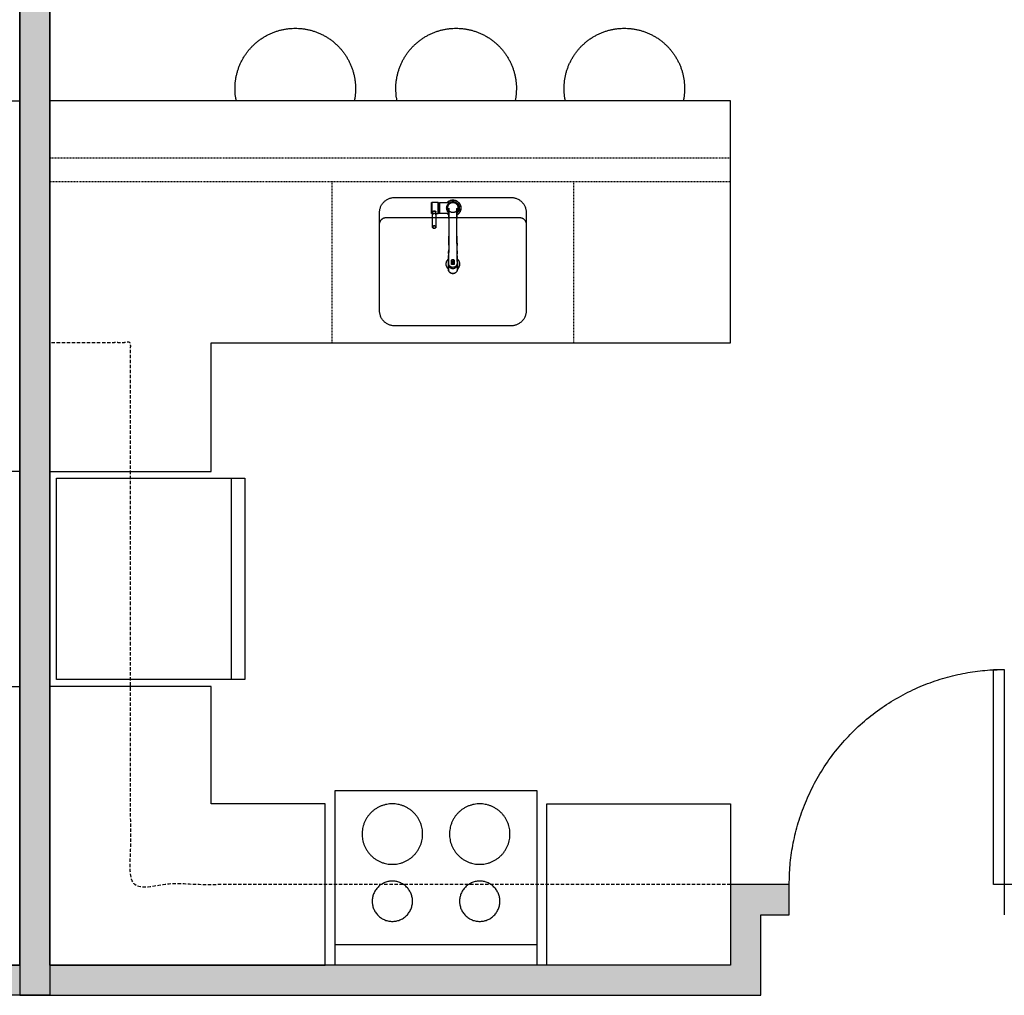
# Model space of a CAD drawing. Units: inches. Extents: x 0 to 2401, y -880 to 676.
# Drawn here: x 1353 to 1499, y 373 to 519 of the extents above; entities that cross this region are included whole.
import ezdxf

# ---------------------------------------------------------------- set-up
doc = ezdxf.new("R2010")
doc.units = ezdxf.units.IN
doc.header["$MEASUREMENT"] = 0
doc.linetypes.add('DASHED', pattern=[0.75, 0.5, -0.25])
doc.linetypes.add('HIDDEN2', pattern=[0.1875, 0.125, -0.0625])
for name, color, linetype, true_color in [('Level_03', 7, 'Continuous', 0x000000), ('Level_03$A-APPL', 1, 'Continuous', 0xff0000), ('Level_03$APPL', 1, 'Continuous', 0xff0000), ('Level_03$CASE', 1, 'Continuous', 0xff0000), ('Level_03$DOOR', 1, 'Continuous', 0xff0000), ('Level_03$FURN', 1, 'Continuous', 0xff0000), ('Level_03$HIDDEN', 1, 'HIDDEN2', 0xff0000), ('Level_03$Upper', 1, 'DASHED', 0xff0000), ('Level_03$WALL', 1, 'Continuous', 0xff0000), ('Level_03$wall hatch', 1, 'Continuous', 0xff0000)]:
    doc.layers.add(name, color=color, linetype=linetype, true_color=true_color)

msp = doc.modelspace()

# ---------------------------------------------------------------- hatches: boundary and pattern name
at = {"layer": 'Level_03$wall hatch'}
for points in [[(1353, 664), (1353, 378), (1251.75, 378), (1251.75, 389.99), (1243, 390), (1243, 385.5), (1247.25, 385.5), (1247.25, 373.5), (1357.5, 373.5), (1357.5, 674), (1320, 674), (1320, 669.5), (1302, 669.5), (1302, 666), (1316.5, 666), (1316.5, 664)], [(1357.5, 664), (1391.35, 664), (1391.35, 666), (1405.85, 666), (1405.85, 669.5), (1387.85, 669.5), (1387.85, 674), (1353, 674), (1353, 373.5), (1463.25, 373.5), (1463.25, 385.5), (1467.5, 385.5), (1467.5, 390), (1458.75, 389.99), (1458.75, 378), (1357.5, 378)]]:
    msp.add_hatch(color=256, dxfattribs=at).paths.add_polyline_path(points, flags=0)

# ---------------------------------------------------------------- linework, layer by layer
at = {"layer": 'Level_03'}
for p, q in [((1357.5, 498.12), (1357.5, 494.63)), ((1458.75, 494.63), (1458.75, 498.12))]:
    msp.add_line(p, q, dxfattribs=at)
at = {"layer": 'Level_03$A-APPL'}
msp.add_line((1429.95, 381), (1399.95, 381), dxfattribs=at)
msp.add_lwpolyline([(1399.95, 404), (1429.95, 404), (1429.95, 378), (1399.95, 378)], close=True, dxfattribs=at)
for points in [[(1412.95, 397.5), (1412.95, 393), (1408.45, 393), (1403.95, 393), (1403.95, 397.5), (1403.95, 402), (1408.45, 402), (1412.95, 402), (1412.95, 397.5)], [(1425.95, 397.5), (1425.95, 393), (1421.45, 393), (1416.95, 393), (1416.95, 397.5), (1416.95, 402), (1421.45, 402), (1425.95, 402), (1425.95, 397.5)], [(1411.45, 387.5), (1411.45, 384.5), (1408.45, 384.5), (1405.45, 384.5), (1405.45, 387.5), (1405.45, 390.5), (1408.45, 390.5), (1411.45, 390.5), (1411.45, 387.5)], [(1424.45, 387.5), (1424.45, 384.5), (1421.45, 384.5), (1418.45, 384.5), (1418.45, 387.5), (1418.45, 390.5), (1421.45, 390.5), (1424.45, 390.5), (1424.45, 387.5)]]:
    msp.add_rational_spline(points, [1, 0.707106781187, 1, 0.707106781187, 1, 0.707106781187, 1, 0.707106781187, 1], degree=2, knots=[0, 0, 0, 7.068583, 7.068583, 14.137167, 14.137167, 21.20575, 21.20575, 28.274334, 28.274334, 28.274334], dxfattribs=at)
at = {"layer": 'Level_03$APPL'}
for p, q in [((1408.8, 492.26), (1426.11, 492.26)), ((1415.26, 491.49), (1415.26, 489.87)), ((1415.44, 491.48), (1415.44, 489.89)), ((1406.55, 475.4), (1406.55, 490.01)), ((1428.36, 490.01), (1428.36, 475.4)), ((1407.55, 489.27), (1427.36, 489.27)), ((1426.11, 473.14), (1408.8, 473.14)), ((1384.5, 420.49), (1384.5, 450.49))]:
    msp.add_line(p, q, dxfattribs=at)
for points in [[(1414.27, 491.46), (1414.27, 489.9), (1414.25, 490.68)], [(1418.2, 490.77), (1418.2, 490.72), (1418.2, 490.67), (1418.19, 490.62), (1418.18, 490.57), (1418.16, 490.53), (1418.15, 490.48), (1418.13, 490.44), (1418.1, 490.39), (1418.08, 490.35), (1418.05, 490.31), (1418.02, 490.27), (1417.98, 490.24), (1417.95, 490.2), (1417.91, 490.17), (1417.87, 490.14), (1417.83, 490.12), (1417.79, 490.09), (1417.74, 490.07), (1417.69, 490.06), (1417.65, 490.04), (1417.6, 490.03), (1417.55, 490.02), (1417.5, 490.02), (1417.45, 490.02), (1417.4, 490.02), (1417.36, 490.02), (1417.31, 490.03), (1417.26, 490.04), (1417.21, 490.06), (1417.17, 490.07), (1417.12, 490.09), (1417.08, 490.12), (1417.04, 490.14), (1417, 490.17), (1416.96, 490.2), (1416.92, 490.24), (1416.89, 490.27), (1416.86, 490.31), (1416.83, 490.35), (1416.8, 490.39), (1416.78, 490.44), (1416.76, 490.48), (1416.74, 490.53), (1416.73, 490.57), (1416.72, 490.62), (1416.71, 490.67), (1416.71, 490.72), (1416.7, 490.77), (1416.71, 490.82), (1416.71, 490.87), (1416.72, 490.91), (1416.73, 490.96), (1416.74, 491.01), (1416.76, 491.05), (1416.78, 491.1), (1416.8, 491.14), (1416.83, 491.18), (1416.86, 491.22), (1416.89, 491.26), (1416.92, 491.3), (1416.96, 491.33), (1417, 491.36), (1417.04, 491.39), (1417.08, 491.42), (1417.12, 491.44), (1417.17, 491.46), (1417.21, 491.48), (1417.26, 491.49), (1417.31, 491.5), (1417.36, 491.51), (1417.4, 491.52), (1417.45, 491.52), (1417.5, 491.52), (1417.55, 491.51), (1417.6, 491.5), (1417.65, 491.49), (1417.69, 491.48), (1417.74, 491.46), (1417.79, 491.44), (1417.83, 491.42), (1417.87, 491.39), (1417.91, 491.36), (1417.95, 491.33), (1417.98, 491.3), (1418.02, 491.26), (1418.05, 491.22), (1418.08, 491.18), (1418.1, 491.14), (1418.13, 491.1), (1418.15, 491.05), (1418.16, 491.01), (1418.18, 490.96), (1418.19, 490.91), (1418.2, 490.87), (1418.2, 490.82)], [(1414.45, 487.83), (1414.45, 487.81), (1414.46, 487.79), (1414.47, 487.78), (1414.48, 487.76), (1414.49, 487.74), (1414.5, 487.73), (1414.52, 487.72), (1414.54, 487.71), (1414.55, 487.7), (1414.57, 487.69), (1414.59, 487.68), (1414.61, 487.68), (1414.63, 487.67), (1414.65, 487.67), (1414.67, 487.67), (1414.69, 487.67), (1414.71, 487.67), (1414.73, 487.67), (1414.75, 487.68), (1414.77, 487.68), (1414.79, 487.69), (1414.81, 487.7), (1414.83, 487.71), (1414.84, 487.72), (1414.86, 487.73), (1414.87, 487.74), (1414.89, 487.76), (1414.9, 487.78), (1414.91, 487.79), (1414.91, 487.81), (1414.91, 487.83), (1414.91, 487.85), (1414.91, 487.87), (1414.9, 487.89), (1414.89, 487.91), (1414.87, 487.92), (1414.86, 487.94), (1414.84, 487.95), (1414.83, 487.96), (1414.81, 487.97), (1414.79, 487.98), (1414.77, 487.98), (1414.75, 487.99), (1414.73, 487.99), (1414.71, 487.99), (1414.69, 488), (1414.67, 488), (1414.65, 487.99), (1414.63, 487.99), (1414.61, 487.99), (1414.59, 487.98), (1414.57, 487.98), (1414.55, 487.97), (1414.54, 487.96), (1414.52, 487.95), (1414.5, 487.94), (1414.49, 487.92), (1414.48, 487.91), (1414.47, 487.89), (1414.46, 487.87), (1414.45, 487.85)], [(1417.31, 482.61), (1417.32, 482.93), (1417.32, 482.69), (1417.32, 482.47), (1417.32, 482.51), (1417.32, 482.52), (1417.32, 482.56), (1417.32, 482.56), (1417.32, 482.57), (1417.32, 482.57), (1417.32, 482.58), (1417.32, 482.58), (1417.32, 482.59), (1417.32, 482.59), (1417.32, 482.6), (1417.32, 482.61), (1417.32, 482.64), (1417.31, 482.5)], [(1417.32, 482.62), (1417.32, 482.4), (1417.32, 482.34), (1417.32, 482.57)], [(1417.59, 482.5), (1417.59, 482.61), (1417.59, 482.93), (1417.59, 482.69), (1417.59, 482.47), (1417.59, 482.56), (1417.59, 482.56), (1417.59, 482.57), (1417.59, 482.57), (1417.59, 482.58), (1417.59, 482.58), (1417.59, 482.59), (1417.59, 482.59), (1417.59, 482.6), (1417.59, 482.61), (1417.59, 482.64)], [(1417.59, 482.34), (1417.59, 482.4), (1417.59, 482.62), (1417.59, 482.57)], [(1416.78, 481.51), (1416.78, 481.57), (1416.78, 481.59), (1416.78, 481.55)], [(1416.8, 481.41), (1416.82, 481.36), (1416.81, 481.4), (1416.8, 481.44), (1416.79, 481.47), (1416.78, 481.51), (1416.79, 481.46)], [(1416.99, 481.11), (1416.96, 481.15), (1416.92, 481.19), (1416.89, 481.23), (1416.86, 481.27), (1416.84, 481.32), (1416.82, 481.36), (1416.84, 481.33), (1416.85, 481.29), (1416.87, 481.26), (1416.91, 481.21), (1416.95, 481.16)], [(1417.33, 480.95), (1417.28, 480.96), (1417.22, 480.98), (1417.17, 481), (1417.13, 481.02), (1417.08, 481.05), (1417.04, 481.08), (1417.09, 481.04), (1417.15, 481.01), (1417.21, 480.98), (1417.27, 480.97)], [(1386.5, 450.49), (1386.5, 420.49), (1358.5, 420.49), (1358.5, 450.49)]]:
    msp.add_lwpolyline(points, close=True, dxfattribs=at)
for points in [[(1414.27, 491.46), (1414.27, 491.46), (1414.27, 491.47), (1414.27, 491.47), (1414.27, 491.47), (1414.27, 491.47), (1414.27, 491.48), (1414.27, 491.48), (1414.28, 491.48), (1414.28, 491.48), (1414.28, 491.48), (1414.28, 491.49), (1414.28, 491.49), (1414.28, 491.49), (1414.29, 491.49), (1414.29, 491.49), (1414.29, 491.49), (1414.29, 491.5), (1414.29, 491.5), (1414.3, 491.5), (1414.3, 491.5), (1414.3, 491.5), (1414.3, 491.5), (1414.31, 491.5), (1414.31, 491.5)], [(1414.88, 489.87), (1415.25, 489.87), (1415.25, 491.5), (1414.31, 491.5), (1414.31, 489.87), (1414.49, 489.87)], [(1415.26, 491.42), (1415.31, 491.45), (1415.36, 491.48), (1415.42, 491.5), (1415.42, 489.87), (1415.36, 489.89), (1415.31, 489.92), (1415.26, 489.95)], [(1416.86, 489.86), (1415.47, 489.86), (1415.47, 491.5), (1416.86, 491.5)], [(1416.86, 489.96), (1416.82, 490), (1416.77, 490.05), (1416.73, 490.09), (1416.7, 490.14), (1416.66, 490.19), (1416.63, 490.25), (1416.61, 490.3), (1416.58, 490.36), (1416.56, 490.41), (1416.55, 490.47), (1416.54, 490.53), (1416.53, 490.59), (1416.52, 490.65), (1416.52, 490.71), (1416.53, 490.77), (1416.54, 490.83), (1416.55, 490.89), (1416.56, 490.95), (1416.58, 491.01), (1416.61, 491.07), (1416.63, 491.12), (1416.66, 491.17), (1416.7, 491.23), (1416.73, 491.27), (1416.78, 491.32), (1416.82, 491.36), (1416.86, 491.4), (1416.91, 491.44), (1416.96, 491.47), (1417.02, 491.5), (1417.07, 491.53), (1417.13, 491.55), (1417.18, 491.57), (1417.24, 491.59), (1417.3, 491.6), (1417.36, 491.61), (1417.42, 491.61), (1417.48, 491.61), (1417.54, 491.61), (1417.61, 491.6), (1417.66, 491.59), (1417.72, 491.57), (1417.78, 491.55), (1417.84, 491.53), (1417.89, 491.5), (1417.94, 491.47), (1418, 491.44), (1418.04, 491.4), (1418.09, 491.36), (1418.13, 491.32), (1418.17, 491.27), (1418.21, 491.23), (1418.24, 491.17), (1418.27, 491.12), (1418.3, 491.07), (1418.32, 491.01), (1418.34, 490.95), (1418.36, 490.89), (1418.37, 490.84), (1418.38, 490.77), (1418.38, 490.71), (1418.38, 490.65), (1418.38, 490.59), (1418.37, 490.53), (1418.36, 490.47), (1418.34, 490.41), (1418.32, 490.36), (1418.3, 490.3), (1418.27, 490.25), (1418.24, 490.19), (1418.21, 490.14), (1418.17, 490.09), (1418.13, 490.05), (1418.09, 490), (1418.04, 489.96)], [(1416.86, 490), (1416.82, 490.04), (1416.78, 490.09), (1416.74, 490.13), (1416.71, 490.18), (1416.68, 490.23), (1416.65, 490.28), (1416.63, 490.33), (1416.6, 490.39), (1416.59, 490.44), (1416.57, 490.5), (1416.56, 490.55), (1416.56, 490.61), (1416.55, 490.67), (1416.55, 490.73), (1416.56, 490.79), (1416.57, 490.84), (1416.58, 490.9), (1416.6, 490.96), (1416.62, 491.01), (1416.64, 491.07), (1416.67, 491.12), (1416.7, 491.17), (1416.73, 491.22), (1416.76, 491.26), (1416.8, 491.3), (1416.84, 491.35), (1416.89, 491.38), (1416.93, 491.42), (1416.98, 491.45), (1417.03, 491.48), (1417.09, 491.5), (1417.14, 491.53), (1417.2, 491.55), (1417.25, 491.56), (1417.31, 491.57), (1417.37, 491.58), (1417.42, 491.58), (1417.48, 491.58), (1417.54, 491.58), (1417.6, 491.57), (1417.66, 491.56), (1417.71, 491.55), (1417.77, 491.53), (1417.82, 491.5), (1417.87, 491.48), (1417.92, 491.45), (1417.97, 491.42), (1418.02, 491.38), (1418.06, 491.35), (1418.1, 491.3), (1418.14, 491.26), (1418.18, 491.22), (1418.21, 491.17), (1418.24, 491.12), (1418.27, 491.07), (1418.29, 491.01), (1418.31, 490.96), (1418.33, 490.9), (1418.34, 490.84), (1418.35, 490.79), (1418.35, 490.73), (1418.35, 490.67), (1418.35, 490.61), (1418.34, 490.55), (1418.33, 490.5), (1418.32, 490.44), (1418.3, 490.39), (1418.28, 490.33), (1418.26, 490.28), (1418.23, 490.23), (1418.2, 490.18), (1418.16, 490.13), (1418.13, 490.09), (1418.09, 490.04), (1418.04, 490)], [(1416.58, 491.5), (1416.63, 491.56), (1416.69, 491.61), (1416.75, 491.66), (1416.82, 491.7), (1416.89, 491.74), (1416.96, 491.77), (1417.03, 491.8), (1417.1, 491.83), (1417.18, 491.85), (1417.25, 491.87), (1417.33, 491.88), (1417.41, 491.88), (1417.49, 491.88), (1417.56, 491.88), (1417.64, 491.87), (1417.72, 491.85), (1417.79, 491.83), (1417.87, 491.81), (1417.94, 491.78), (1418.01, 491.75), (1418.08, 491.71), (1418.14, 491.67), (1418.21, 491.62), (1418.26, 491.57), (1418.32, 491.51), (1418.37, 491.45), (1418.42, 491.39), (1418.46, 491.33), (1418.5, 491.26), (1418.54, 491.19), (1418.57, 491.12), (1418.6, 491.05), (1418.62, 490.97), (1418.63, 490.9), (1418.65, 490.82), (1418.65, 490.74), (1418.65, 490.66), (1418.65, 490.59), (1418.64, 490.51), (1418.63, 490.43), (1418.61, 490.36), (1418.58, 490.28), (1418.56, 490.21), (1418.52, 490.14), (1418.49, 490.07), (1418.44, 490), (1418.4, 489.94), (1418.35, 489.88), (1418.29, 489.83), (1418.24, 489.77), (1418.17, 489.72), (1418.11, 489.68), (1418.04, 489.64)], [(1416.62, 491.5), (1416.67, 491.56), (1416.73, 491.6), (1416.79, 491.65), (1416.86, 491.69), (1416.92, 491.72), (1416.99, 491.76), (1417.06, 491.78), (1417.13, 491.81), (1417.2, 491.83), (1417.28, 491.84), (1417.35, 491.85), (1417.43, 491.85), (1417.5, 491.85), (1417.58, 491.85), (1417.65, 491.84), (1417.73, 491.82), (1417.8, 491.8), (1417.87, 491.78), (1417.94, 491.75), (1418.01, 491.71), (1418.07, 491.68), (1418.13, 491.64), (1418.19, 491.59), (1418.25, 491.54), (1418.3, 491.49), (1418.35, 491.43), (1418.4, 491.37), (1418.44, 491.31), (1418.48, 491.24), (1418.51, 491.18), (1418.54, 491.11), (1418.57, 491.04), (1418.59, 490.97), (1418.6, 490.89), (1418.62, 490.82), (1418.62, 490.74), (1418.62, 490.67), (1418.62, 490.59), (1418.61, 490.52), (1418.6, 490.44), (1418.58, 490.37), (1418.56, 490.3), (1418.53, 490.23), (1418.5, 490.16), (1418.46, 490.09), (1418.42, 490.03), (1418.38, 489.97), (1418.33, 489.91), (1418.28, 489.86), (1418.23, 489.8), (1418.17, 489.76), (1418.11, 489.71), (1418.04, 489.67)], [(1416.95, 491.5), (1417.01, 491.53), (1417.06, 491.56), (1417.12, 491.58), (1417.18, 491.6), (1417.24, 491.62), (1417.3, 491.63), (1417.36, 491.64), (1417.42, 491.64), (1417.49, 491.64), (1417.55, 491.64), (1417.61, 491.63), (1417.67, 491.62), (1417.73, 491.6), (1417.79, 491.58), (1417.84, 491.56), (1417.9, 491.53), (1417.95, 491.5), (1418.01, 491.47), (1418.05, 491.43), (1418.1, 491.39), (1418.15, 491.35), (1418.19, 491.3), (1418.23, 491.25), (1418.26, 491.2), (1418.29, 491.15), (1418.32, 491.1), (1418.35, 491.04), (1418.37, 490.98), (1418.38, 490.92), (1418.4, 490.86), (1418.41, 490.8), (1418.41, 490.74), (1418.41, 490.68), (1418.41, 490.61), (1418.4, 490.55), (1418.39, 490.49), (1418.38, 490.43), (1418.36, 490.37), (1418.34, 490.32), (1418.32, 490.26), (1418.29, 490.2), (1418.25, 490.15), (1418.22, 490.1), (1418.18, 490.05), (1418.14, 490.01), (1418.09, 489.97), (1418.04, 489.93)], [(1414.31, 489.87), (1414.31, 489.87), (1414.3, 489.87), (1414.3, 489.87), (1414.3, 489.87), (1414.3, 489.87), (1414.29, 489.87), (1414.29, 489.87), (1414.29, 489.87), (1414.29, 489.87), (1414.29, 489.87), (1414.28, 489.88), (1414.28, 489.88), (1414.28, 489.88), (1414.28, 489.88), (1414.28, 489.88), (1414.28, 489.89), (1414.27, 489.89), (1414.27, 489.89), (1414.27, 489.89), (1414.27, 489.89), (1414.27, 489.9), (1414.27, 489.9), (1414.27, 489.9), (1414.27, 489.9)], [(1414.93, 487.85), (1414.93, 487.82), (1414.92, 487.8), (1414.91, 487.77), (1414.9, 487.75), (1414.88, 487.74), (1414.86, 487.72), (1414.84, 487.71), (1414.82, 487.69), (1414.79, 487.68), (1414.77, 487.68), (1414.74, 487.67), (1414.72, 487.67), (1414.69, 487.66), (1414.67, 487.66), (1414.64, 487.67), (1414.62, 487.67), (1414.59, 487.68), (1414.57, 487.68), (1414.55, 487.69), (1414.52, 487.71), (1414.5, 487.72), (1414.48, 487.74), (1414.47, 487.75), (1414.45, 487.77), (1414.44, 487.8), (1414.43, 487.82), (1414.43, 487.85), (1414.43, 489.68), (1414.43, 489.69), (1414.43, 489.7), (1414.44, 489.71), (1414.44, 489.73), (1414.44, 489.74), (1414.45, 489.75), (1414.46, 489.76), (1414.46, 489.77), (1414.47, 489.78), (1414.48, 489.79), (1414.49, 489.79), (1414.49, 490.08), (1414.49, 490.1), (1414.49, 490.12), (1414.5, 490.14), (1414.51, 490.15), (1414.52, 490.17), (1414.53, 490.18), (1414.54, 490.19), (1414.56, 490.2), (1414.57, 490.21), (1414.59, 490.22), (1414.6, 490.23), (1414.62, 490.23), (1414.64, 490.24), (1414.66, 490.24), (1414.67, 490.24), (1414.69, 490.24), (1414.71, 490.24), (1414.73, 490.24), (1414.74, 490.23), (1414.76, 490.23), (1414.78, 490.22), (1414.79, 490.21), (1414.81, 490.2), (1414.82, 490.19), (1414.83, 490.18), (1414.85, 490.17), (1414.86, 490.15), (1414.86, 490.14), (1414.87, 490.12), (1414.88, 490.1), (1414.88, 490.08), (1414.88, 489.79), (1414.86, 489.81), (1414.84, 489.82), (1414.81, 489.83), (1414.79, 489.84), (1414.77, 489.85), (1414.74, 489.86), (1414.72, 489.86), (1414.69, 489.86), (1414.67, 489.86), (1414.64, 489.86), (1414.62, 489.86), (1414.6, 489.85), (1414.57, 489.84), (1414.55, 489.83), (1414.53, 489.82), (1414.51, 489.81), (1414.49, 489.79)], [(1414.93, 489.68), (1414.93, 489.7), (1414.93, 489.72), (1414.92, 489.74), (1414.91, 489.75), (1414.9, 489.77), (1414.89, 489.78), (1414.87, 489.79), (1414.86, 489.81), (1414.84, 489.82), (1414.82, 489.83), (1414.8, 489.83), (1414.79, 489.84), (1414.77, 489.85), (1414.75, 489.85), (1414.73, 489.85), (1414.71, 489.85), (1414.69, 489.86), (1414.67, 489.86), (1414.65, 489.85), (1414.63, 489.85), (1414.61, 489.85), (1414.6, 489.85), (1414.58, 489.84), (1414.56, 489.83), (1414.54, 489.83), (1414.52, 489.82), (1414.51, 489.81), (1414.49, 489.79), (1414.48, 489.78), (1414.47, 489.77), (1414.45, 489.75), (1414.44, 489.74), (1414.44, 489.72), (1414.43, 489.7), (1414.43, 489.68)], [(1414.88, 489.79), (1414.89, 489.79), (1414.89, 489.78), (1414.9, 489.77), (1414.91, 489.76), (1414.91, 489.75), (1414.92, 489.74), (1414.92, 489.73), (1414.93, 489.71), (1414.93, 489.7), (1414.93, 489.69), (1414.93, 489.68), (1414.93, 487.85), (1414.93, 487.87), (1414.93, 487.89), (1414.92, 487.9), (1414.91, 487.92), (1414.9, 487.94), (1414.89, 487.95), (1414.87, 487.96), (1414.86, 487.97), (1414.84, 487.98), (1414.82, 487.99), (1414.8, 488), (1414.79, 488.01), (1414.77, 488.01), (1414.75, 488.02), (1414.73, 488.02), (1414.71, 488.02), (1414.69, 488.02), (1414.67, 488.02), (1414.65, 488.02), (1414.63, 488.02), (1414.61, 488.02), (1414.6, 488.01), (1414.58, 488.01), (1414.56, 488), (1414.54, 487.99), (1414.52, 487.98), (1414.51, 487.97), (1414.49, 487.96), (1414.48, 487.95), (1414.47, 487.94), (1414.45, 487.92), (1414.44, 487.9), (1414.44, 487.89), (1414.43, 487.87), (1414.43, 487.85)], [(1414.49, 490.03), (1414.48, 490.04), (1414.48, 490.05), (1414.47, 490.06), (1414.47, 490.06), (1414.46, 490.07), (1414.46, 490.08), (1414.46, 490.09), (1414.46, 490.1), (1414.46, 490.11), (1414.46, 490.13), (1414.46, 490.15), (1414.47, 490.17), (1414.49, 490.19), (1414.5, 490.2), (1414.51, 490.22), (1414.53, 490.23), (1414.55, 490.24), (1414.57, 490.25), (1414.59, 490.26), (1414.61, 490.27), (1414.63, 490.27), (1414.65, 490.28), (1414.67, 490.28), (1414.69, 490.28), (1414.71, 490.28), (1414.74, 490.27), (1414.76, 490.27), (1414.78, 490.26), (1414.8, 490.25), (1414.81, 490.24), (1414.83, 490.23), (1414.85, 490.22), (1414.86, 490.2), (1414.88, 490.19), (1414.89, 490.17), (1414.9, 490.15), (1414.9, 490.13), (1414.91, 490.11), (1414.91, 490.1), (1414.91, 490.09), (1414.9, 490.08), (1414.9, 490.07), (1414.9, 490.06), (1414.89, 490.06), (1414.89, 490.05), (1414.88, 490.04), (1414.88, 490.03)], [(1416.86, 489.64), (1416.8, 489.68), (1416.74, 489.72), (1416.68, 489.76), (1416.63, 489.81), (1416.58, 489.86)], [(1416.86, 489.67), (1416.81, 489.71), (1416.76, 489.74), (1416.71, 489.78), (1416.66, 489.82), (1416.62, 489.86)], [(1416.86, 490.68), (1416.86, 490.64), (1416.86, 490.6), (1416.86, 490.56), (1416.86, 490.52), (1416.86, 490.48), (1416.86, 490.44), (1416.86, 490.4), (1416.86, 490.36), (1416.86, 490.32), (1416.86, 490.28), (1416.86, 490.24), (1416.86, 490.2), (1416.86, 490.16), (1416.86, 490.11), (1416.86, 490.07), (1416.86, 490.03), (1416.86, 489.99), (1416.86, 489.95), (1416.86, 489.91), (1416.86, 489.87), (1416.86, 489.83), (1416.86, 489.79), (1416.86, 489.75), (1416.86, 489.71), (1416.86, 489.67), (1416.86, 489.63), (1416.86, 489.59), (1416.86, 489.55), (1416.86, 489.51), (1416.86, 489.46), (1416.86, 489.42), (1416.86, 489.38), (1416.86, 489.34), (1416.86, 489.3), (1416.86, 489.26), (1416.86, 489.22), (1416.86, 489.18), (1416.86, 489.14), (1416.86, 487.81), (1416.85, 486.49), (1416.85, 486.04), (1416.84, 485.59), (1416.84, 485.14), (1416.83, 484.69), (1416.83, 484.24), (1416.82, 483.79), (1416.81, 483.34), (1416.8, 482.9), (1416.79, 482.45), (1416.79, 482.44), (1416.79, 482.26), (1416.79, 482.25), (1416.78, 482), (1416.78, 481.74), (1416.78, 481.73), (1416.78, 481.68), (1416.78, 481.66), (1416.78, 481.59), (1416.78, 481.65), (1416.78, 481.72), (1416.78, 481.79), (1416.78, 481.87), (1416.78, 481.95), (1416.78, 482.02), (1416.78, 482.11), (1416.79, 482.19), (1416.79, 482.25), (1416.79, 482.6), (1416.8, 482.69), (1416.8, 482.76), (1416.8, 482.83), (1416.8, 482.91), (1416.8, 482.99), (1416.8, 483.04), (1416.81, 483.13), (1416.81, 483.19), (1416.81, 483.28), (1416.81, 483.34), (1416.81, 483.41), (1416.81, 483.47), (1416.81, 483.57), (1416.81, 483.64)], [(1416.86, 489.14), (1416.86, 489.42), (1416.86, 489.67), (1416.86, 489.86), (1416.86, 490.06), (1416.86, 490.22), (1416.86, 490.37), (1416.86, 490.47), (1416.86, 490.56), (1416.86, 490.62)], [(1418.05, 490.68), (1418.05, 490.64), (1418.05, 490.6), (1418.05, 490.56), (1418.05, 490.52), (1418.05, 490.48), (1418.05, 490.44), (1418.05, 490.4), (1418.05, 490.36), (1418.05, 490.32), (1418.05, 490.28), (1418.05, 490.24), (1418.05, 490.2), (1418.04, 490.16), (1418.04, 490.11), (1418.04, 490.07), (1418.04, 490.03), (1418.04, 489.99), (1418.04, 489.95), (1418.04, 489.91), (1418.04, 489.87), (1418.04, 489.83), (1418.04, 489.79), (1418.04, 489.75), (1418.04, 489.71), (1418.04, 489.67), (1418.04, 489.63), (1418.04, 489.59), (1418.04, 489.55), (1418.04, 489.51), (1418.04, 489.46), (1418.04, 489.42), (1418.04, 489.38), (1418.04, 489.34), (1418.04, 489.3), (1418.04, 489.26), (1418.04, 489.22), (1418.04, 489.18), (1418.04, 489.14), (1418.04, 489.15), (1418.04, 489.42), (1418.04, 489.63), (1418.04, 489.86), (1418.04, 490.05), (1418.05, 490.2), (1418.05, 490.35), (1418.05, 490.47), (1418.05, 490.56), (1418.05, 490.62)], [(1418.05, 486.49), (1418.05, 487.81), (1418.04, 489.14)], [(1416.84, 485.16), (1416.84, 485.35), (1416.84, 485.54), (1416.85, 485.72), (1416.85, 485.91), (1416.85, 486.09), (1416.85, 486.28), (1416.85, 486.46), (1416.85, 486.49)], [(1418.09, 483.56), (1418.1, 483.43), (1418.1, 483.27), (1418.1, 483.11), (1418.11, 482.97), (1418.11, 482.8), (1418.11, 482.77), (1418.11, 482.63), (1418.12, 482.5), (1418.12, 482.45), (1418.12, 482.43), (1418.12, 482.3), (1418.12, 482.19), (1418.12, 482.11), (1418.13, 482.02), (1418.13, 481.95), (1418.13, 481.87), (1418.13, 481.79), (1418.13, 481.72), (1418.13, 481.65), (1418.13, 481.59), (1418.13, 481.57), (1418.12, 481.52), (1418.12, 481.47), (1418.1, 481.42), (1418.09, 481.37), (1418.07, 481.32), (1418.04, 481.27), (1418.02, 481.23), (1417.99, 481.19), (1417.95, 481.15), (1417.91, 481.11), (1417.87, 481.08), (1417.83, 481.05), (1417.78, 481.02), (1417.74, 481), (1417.69, 480.98), (1417.63, 480.96), (1417.58, 480.95), (1417.53, 480.94), (1417.48, 480.94), (1417.45, 480.94), (1417.43, 480.94), (1417.38, 480.94), (1417.33, 480.95), (1417.39, 480.94), (1417.45, 480.94), (1417.55, 480.95), (1417.64, 480.97), (1417.73, 481), (1417.81, 481.04), (1417.89, 481.09), (1417.96, 481.16), (1418.02, 481.23), (1418.07, 481.31), (1418.1, 481.4), (1418.12, 481.49), (1418.13, 481.59), (1418.13, 481.66), (1418.13, 481.68), (1418.13, 481.73), (1418.13, 481.74), (1418.13, 482), (1418.12, 482.25), (1418.12, 482.26), (1418.12, 482.44), (1418.12, 482.45), (1418.11, 482.9), (1418.1, 483.34), (1418.09, 483.79), (1418.08, 484.24), (1418.08, 484.69), (1418.07, 485.14), (1418.06, 485.59), (1418.06, 486.04), (1418.05, 486.49), (1418.05, 486.34), (1418.06, 486.16), (1418.06, 485.97), (1418.06, 485.78), (1418.06, 485.59), (1418.07, 485.4), (1418.07, 485.2), (1418.07, 485.11)], [(1416.82, 483.92), (1416.82, 484.03), (1416.82, 484.1), (1416.82, 484.18), (1416.83, 484.29), (1416.83, 484.36), (1416.83, 484.44)], [(1418.08, 484.33), (1418.08, 484.14), (1418.09, 484), (1418.09, 483.87)], [(1416.78, 481.6), (1416.73, 481.65), (1416.69, 481.69), (1416.65, 481.74), (1416.61, 481.8), (1416.58, 481.85), (1416.55, 481.91), (1416.53, 481.97), (1416.5, 482.03), (1416.49, 482.09), (1416.47, 482.15), (1416.46, 482.21), (1416.46, 482.28), (1416.45, 482.34), (1416.46, 482.4), (1416.46, 482.46), (1416.47, 482.53), (1416.48, 482.59), (1416.5, 482.64), (1416.52, 482.7), (1416.55, 482.76), (1416.57, 482.82), (1416.6, 482.87), (1416.64, 482.92), (1416.68, 482.97), (1416.72, 483.02), (1416.76, 483.06), (1416.8, 483.1)], [(1416.79, 482.44), (1416.79, 482.42), (1416.79, 482.4), (1416.79, 482.38), (1416.8, 482.36), (1416.8, 482.34), (1416.8, 482.33), (1416.81, 482.31), (1416.82, 482.29), (1416.82, 482.27), (1416.85, 482.21), (1416.89, 482.15), (1416.94, 482.1), (1416.99, 482.05), (1417.05, 482.01), (1417.11, 481.97), (1417.18, 481.95), (1417.24, 481.92), (1417.31, 481.91), (1417.38, 481.9), (1417.45, 481.9), (1417.52, 481.9), (1417.6, 481.91), (1417.66, 481.92), (1417.73, 481.95), (1417.8, 481.97), (1417.86, 482.01), (1417.92, 482.05), (1417.97, 482.1), (1418.02, 482.15), (1418.06, 482.21), (1418.09, 482.27), (1418.09, 482.29), (1418.1, 482.31), (1418.1, 482.33), (1418.11, 482.35), (1418.11, 482.36), (1418.11, 482.38), (1418.11, 482.4), (1418.12, 482.42), (1418.12, 482.44)], [(1416.79, 482.25), (1416.79, 482.18), (1416.81, 482.1), (1416.84, 482.03), (1416.87, 481.97), (1416.92, 481.91), (1416.97, 481.86), (1417.03, 481.81), (1417.09, 481.77), (1417.16, 481.74), (1417.23, 481.71), (1417.3, 481.69), (1417.38, 481.68), (1417.45, 481.68), (1417.53, 481.68), (1417.6, 481.69), (1417.68, 481.71), (1417.75, 481.74), (1417.81, 481.77), (1417.88, 481.81), (1417.94, 481.86), (1417.99, 481.91), (1418.03, 481.97), (1418.07, 482.03), (1418.1, 482.1), (1418.11, 482.18), (1418.12, 482.25)], [(1417.25, 482.9), (1417.25, 482.93), (1417.27, 482.94), (1417.29, 482.96), (1417.32, 482.97), (1417.34, 482.97), (1417.37, 482.98), (1417.39, 482.98), (1417.42, 482.98), (1417.44, 482.99), (1417.47, 482.99), (1417.49, 482.98), (1417.52, 482.98), (1417.54, 482.98), (1417.57, 482.97), (1417.59, 482.97), (1417.61, 482.96), (1417.64, 482.94), (1417.65, 482.93), (1417.66, 482.9)], [(1417.66, 482.3), (1417.65, 482.29), (1417.65, 482.29), (1417.64, 482.29), (1417.63, 482.29), (1417.62, 482.3), (1417.61, 482.3), (1417.6, 482.3), (1417.6, 482.3), (1417.59, 482.3), (1417.58, 482.3), (1417.58, 482.51), (1417.33, 482.51), (1417.33, 482.3), (1417.32, 482.3), (1417.31, 482.3), (1417.3, 482.3), (1417.29, 482.3), (1417.29, 482.3), (1417.28, 482.29), (1417.27, 482.29), (1417.26, 482.29), (1417.25, 482.29), (1417.25, 482.3), (1417.25, 482.55), (1417.25, 482.9), (1417.25, 482.6), (1417.25, 482.61), (1417.25, 482.6), (1417.25, 482.6), (1417.25, 482.6), (1417.25, 482.6), (1417.25, 482.6), (1417.25, 482.6), (1417.25, 482.6), (1417.25, 482.55), (1417.26, 482.57), (1417.27, 482.58), (1417.29, 482.6), (1417.31, 482.61), (1417.32, 482.62), (1417.34, 482.62), (1417.36, 482.63), (1417.38, 482.63), (1417.4, 482.64), (1417.42, 482.64), (1417.44, 482.64), (1417.45, 482.64), (1417.47, 482.64), (1417.5, 482.64), (1417.52, 482.64), (1417.54, 482.63), (1417.56, 482.63), (1417.58, 482.62), (1417.6, 482.61), (1417.62, 482.6), (1417.63, 482.59), (1417.65, 482.57), (1417.66, 482.55), (1417.66, 482.6), (1417.66, 482.62), (1417.66, 482.6), (1417.66, 482.9), (1417.66, 482.55), (1417.66, 482.3), (1417.66, 482.5), (1417.66, 482.6), (1417.66, 482.6), (1417.66, 482.6), (1417.66, 482.6), (1417.66, 482.6), (1417.66, 482.61), (1417.66, 482.62), (1417.66, 482.62), (1417.66, 482.62), (1417.66, 482.62)], [(1417.25, 482.3), (1417.25, 482.48), (1417.25, 482.5), (1417.25, 482.57), (1417.25, 482.59), (1417.25, 482.59), (1417.25, 482.6), (1417.25, 482.6), (1417.25, 482.6), (1417.25, 482.6), (1417.25, 482.61)], [(1417.33, 482.51), (1417.32, 482.51), (1417.31, 482.51), (1417.3, 482.51), (1417.29, 482.51), (1417.28, 482.52), (1417.27, 482.52), (1417.26, 482.52), (1417.26, 482.53), (1417.25, 482.54), (1417.25, 482.55)], [(1417.59, 482.93), (1417.58, 482.95), (1417.57, 482.96), (1417.56, 482.97), (1417.55, 482.98), (1417.53, 482.98), (1417.52, 482.99), (1417.5, 482.99), (1417.49, 482.99), (1417.47, 482.99), (1417.45, 482.99), (1417.44, 482.99), (1417.42, 482.99), (1417.41, 482.99), (1417.39, 482.99), (1417.38, 482.98), (1417.36, 482.98), (1417.35, 482.97), (1417.33, 482.96), (1417.32, 482.95), (1417.32, 482.93)], [(1417.59, 482.6), (1417.59, 482.6), (1417.59, 482.61), (1417.59, 482.62), (1417.59, 482.63), (1417.58, 482.63), (1417.57, 482.64), (1417.56, 482.65), (1417.55, 482.65), (1417.55, 482.66), (1417.54, 482.66), (1417.53, 482.66), (1417.52, 482.66), (1417.51, 482.67), (1417.5, 482.67), (1417.49, 482.67), (1417.48, 482.67), (1417.47, 482.67), (1417.46, 482.67), (1417.45, 482.67), (1417.44, 482.67), (1417.43, 482.67), (1417.42, 482.67), (1417.41, 482.67), (1417.4, 482.67), (1417.39, 482.66), (1417.38, 482.66), (1417.37, 482.66), (1417.36, 482.66), (1417.35, 482.65), (1417.34, 482.65), (1417.34, 482.64), (1417.33, 482.63), (1417.32, 482.63), (1417.32, 482.62), (1417.32, 482.61), (1417.32, 482.6), (1417.32, 482.6)], [(1417.33, 482.3), (1417.34, 482.31), (1417.35, 482.31), (1417.36, 482.31), (1417.37, 482.31), (1417.38, 482.31), (1417.39, 482.31), (1417.4, 482.32), (1417.41, 482.32), (1417.42, 482.32), (1417.43, 482.32), (1417.44, 482.32), (1417.45, 482.32), (1417.46, 482.32), (1417.47, 482.32), (1417.49, 482.32), (1417.5, 482.32), (1417.51, 482.32), (1417.52, 482.31), (1417.53, 482.31), (1417.54, 482.31), (1417.55, 482.31), (1417.56, 482.31), (1417.57, 482.31), (1417.58, 482.3)], [(1417.66, 482.55), (1417.66, 482.54), (1417.65, 482.53), (1417.64, 482.52), (1417.64, 482.52), (1417.63, 482.52), (1417.62, 482.51), (1417.61, 482.51), (1417.6, 482.51), (1417.59, 482.51), (1417.58, 482.51)], [(1418.1, 483.1), (1418.15, 483.06), (1418.19, 483.02), (1418.23, 482.97), (1418.27, 482.92), (1418.3, 482.87), (1418.33, 482.82), (1418.36, 482.76), (1418.39, 482.7), (1418.41, 482.64), (1418.42, 482.59), (1418.44, 482.53), (1418.45, 482.46), (1418.45, 482.4), (1418.45, 482.34), (1418.45, 482.28), (1418.45, 482.21), (1418.44, 482.15), (1418.42, 482.09), (1418.4, 482.03), (1418.38, 481.97), (1418.36, 481.91), (1418.33, 481.85), (1418.29, 481.8), (1418.26, 481.74), (1418.22, 481.69), (1418.17, 481.65), (1418.13, 481.6)], [(1416.99, 481.11), (1417.04, 481.08), (1417, 481.11)]]:
    msp.add_lwpolyline(points, dxfattribs=at)
for points in [[(1406.55, 490.01), (1406.55, 492.26), (1408.8, 492.26)], [(1426.11, 492.26), (1428.36, 492.26), (1428.36, 490.01)], [(1406.55, 488.27), (1406.55, 489.27), (1407.55, 489.27)], [(1427.36, 489.27), (1428.36, 489.27), (1428.36, 488.27)], [(1408.8, 473.14), (1406.55, 473.14), (1406.55, 475.4)], [(1428.36, 475.4), (1428.36, 473.14), (1426.11, 473.14)]]:
    msp.add_rational_spline(points, [1, 0.707106781187, 1], degree=2, dxfattribs=at)
at = {"layer": 'Level_03$CASE'}
for points in [[(1353, 451.49), (1329.02, 451.49), (1329.02, 470.64), (1251.75, 470.64), (1251.75, 506.62), (1353, 506.62)], [(1357.5, 451.49), (1381.48, 451.49), (1381.48, 470.64), (1458.75, 470.64), (1458.75, 506.62), (1357.5, 506.62)], [(1312.05, 378), (1312.05, 401.98), (1329.02, 401.98), (1329.02, 419.49), (1353, 419.49), (1353, 378)], [(1398.45, 378), (1398.45, 401.98), (1381.48, 401.98), (1381.48, 419.49), (1357.5, 419.49), (1357.5, 378)], [(1431.45, 378), (1431.45, 401.98), (1458.75, 401.98), (1458.75, 378)]]:
    msp.add_lwpolyline(points, close=True, dxfattribs=at)
at = {"layer": 'Level_03$DOOR'}
msp.add_lwpolyline([(1497.9, 422), (1499.5, 422), (1499.5, 390), (1497.9, 390)], close=True, dxfattribs=at)
msp.add_rational_spline([(1467.5, 390), (1467.5, 422), (1499.5, 422)], [1, 0.707106781187, 1], degree=2, dxfattribs=at)
at = {"layer": 'Level_03$FURN'}
for points in [[(1385.23, 506.62), (1384.35, 510.8), (1387.04, 514.12), (1389.74, 517.44), (1394.01, 517.44), (1398.28, 517.44), (1400.97, 514.12), (1403.66, 510.8), (1402.78, 506.62)], [(1409.16, 506.62), (1408.28, 510.8), (1410.97, 514.12), (1413.66, 517.44), (1417.93, 517.44), (1422.21, 517.44), (1424.9, 514.12), (1427.59, 510.8), (1426.71, 506.62)], [(1434.19, 506.62), (1433.31, 510.8), (1436, 514.12), (1438.69, 517.44), (1442.96, 517.44), (1447.24, 517.44), (1449.93, 514.12), (1452.62, 510.8), (1451.74, 506.62)]]:
    msp.add_rational_spline(points, [1, 0.902795402316, 1, 0.902795402316, 1, 0.902795402316, 1, 0.902795402316, 1], degree=2, knots=[0, 0, 0, 7.974239, 7.974239, 15.948478, 15.948478, 23.922716, 23.922716, 31.896955, 31.896955, 31.896955], dxfattribs=at)
at = {"layer": 'Level_03$HIDDEN'}
for p, q in [((1458.75, 498.12), (1357.5, 498.12)), ((1357.5, 494.63), (1458.75, 494.63)), ((1399.45, 494.63), (1399.45, 470.64)), ((1435.45, 470.64), (1435.45, 494.63))]:
    msp.add_line(p, q, dxfattribs=at)
at = {"layer": 'Level_03$Upper'}
msp.add_open_spline([(1458.75, 389.99), (1414.12, 389.99), (1369.5, 389.99), (1369.5, 430.32), (1369.5, 470.64), (1363.5, 470.64), (1357.5, 470.64)], degree=2, knots=[0, 0, 0, 113.25, 113.25, 193.9004, 193.9004, 205.9004, 205.9004, 205.9004], dxfattribs=at)
at = {"layer": 'Level_03$WALL'}
for points in [[(1353, 664), (1316.5, 664), (1316.5, 666), (1302, 666), (1302, 669.5), (1320, 669.5), (1320, 674), (1357.5, 674), (1357.5, 373.5), (1247.25, 373.5), (1247.25, 385.5), (1243, 385.5), (1243, 390), (1251.75, 389.99), (1251.75, 378), (1353, 378)], [(1357.5, 664), (1391.35, 664), (1391.35, 666), (1405.85, 666), (1405.85, 669.5), (1387.85, 669.5), (1387.85, 674), (1353, 674), (1353, 373.5), (1463.25, 373.5), (1463.25, 385.5), (1467.5, 385.5), (1467.5, 390), (1458.75, 389.99), (1458.75, 378), (1357.5, 378)]]:
    msp.add_lwpolyline(points, close=True, dxfattribs=at)
msp.add_lwpolyline([(1550.75, 390), (1499.5, 390), (1499.5, 385.5)], dxfattribs=at)

doc.saveas('drawing.dxf')
